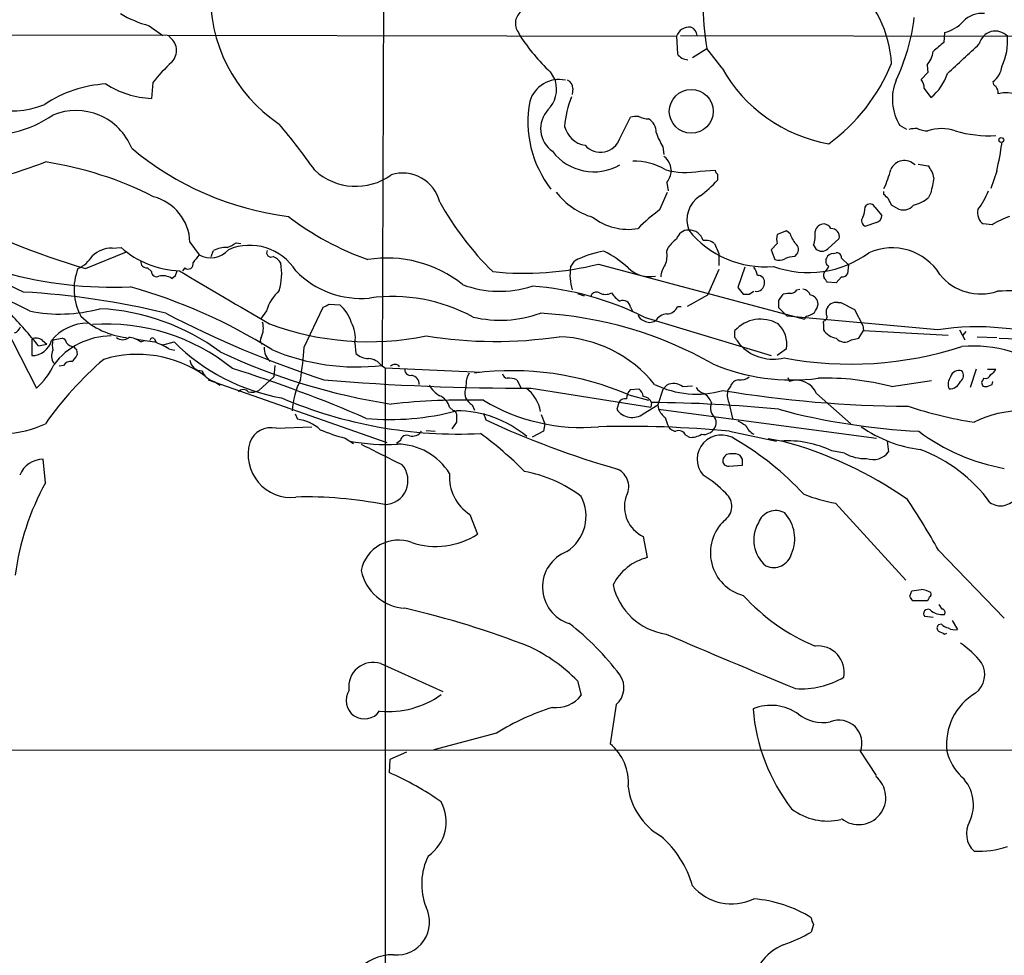
# Model space of a CAD drawing. Extents: x 5 to 1049, y 2 to 885.
# Drawn here: x 255 to 365, y 598 to 703 of the extents above; entities that cross this region are included whole.
import ezdxf

# ---------------------------------------------------------------- set-up
doc = ezdxf.new("R2010")
doc.units = 0
doc.header["$MEASUREMENT"] = 0
doc.layers.add('MAIN', color=5, linetype='CONTINUOUS')

msp = doc.modelspace()

# ---------------------------------------------------------------- linework, layer by layer
at = {"layer": 'MAIN'}
for p, q in [((296.164, 773.9379), (295.8253, 664.1253)), ((269.748, 702.1406), (271.272, 701.0399)), ((243.6707, 701.1246), (328.7607, 700.9553)), ((311.0653, 701.3786), (311.2347, 701.0399)), ((328.7607, 700.9553), (328.8453, 699.0079)), ((329.184, 701.0399), (374.904, 700.9553)), ((358.7327, 701.3786), (358.648, 700.2779)), ((330.5387, 698.5846), (332.1473, 699.6006)), ((333.8407, 697.3993), (332.1473, 699.6006)), ((356.7853, 697.7379), (356.87, 696.8913)), ((314.6213, 696.9759), (315.214, 695.9599)), ((356.87, 696.8913), (356.108, 696.1293)), ((270.1713, 695.7906), (270.002, 694.0126)), ((317.1613, 695.1133), (317.0767, 694.4359)), ((356.4467, 695.1133), (357.2087, 694.0973)), ((322.4107, 689.5253), (323.596, 691.8959)), ((354.4993, 690.5413), (353.7373, 690.9646)), ((327.2367, 688.5939), (327.3213, 687.7473)), ((327.9987, 686.6466), (328.168, 685.8846)), ((355.7693, 686.6466), (356.87, 686.4773)), ((331.3853, 685.8846), (333.0787, 685.9693)), ((333.3327, 685.5459), (333.3327, 684.8686)), ((364.5747, 685.8846), (363.8973, 683.9373)), ((327.66, 684.6146), (327.8293, 683.6833)), ((326.898, 681.5666), (327.7447, 683.5139)), ((351.9593, 683.2599), (351.9593, 683.5986)), ((357.2087, 683.4293), (356.9547, 682.9213)), ((349.8427, 681.8206), (350.012, 682.0746)), ((353.3987, 681.7359), (352.806, 682.0746)), ((350.9433, 681.8206), (351.7053, 680.8893)), ((351.1127, 680.1273), (349.9273, 679.7039)), ((364.0667, 679.8733), (363.0507, 679.9579)), ((341.0373, 679.1959), (340.0213, 678.7726)), ((341.4607, 678.8573), (341.0373, 679.1959)), ((274.32, 677.9259), (275.336, 676.4866)), ((279.4847, 677.8413), (279.9927, 677.7566)), ((332.994, 677.7566), (333.502, 676.6559)), ((340.0213, 677.7566), (339.344, 677.0793)), ((344.0853, 677.5873), (344.3393, 677.1639)), ((345.694, 677.1639), (346.964, 678.3493)), ((262.636, 674.9626), (267.208, 676.8253)), ((265.5993, 677.2486), (266.6153, 677.3333)), ((276.6907, 676.3173), (276.9447, 676.9946)), ((327.66, 676.9099), (327.8293, 677.3333)), ((333.502, 676.6559), (333.502, 675.3013)), ((339.344, 677.0793), (339.7673, 675.9786)), ((341.9687, 676.3173), (342.2227, 676.5713)), ((346.2867, 676.6559), (346.6253, 676.7406)), ((316.9073, 675.1319), (317.3307, 675.8093)), ((320.04, 675.4706), (343.0693, 669.2899)), ((347.218, 676.1479), (347.98, 675.3859)), ((347.98, 675.3859), (347.8953, 674.3699)), ((269.5787, 675.0473), (270.002, 674.6239)), ((272.288, 673.8619), (272.7113, 674.2006)), ((272.7113, 674.2006), (272.8807, 674.7086)), ((273.7273, 675.0473), (273.4733, 674.7086)), ((333.502, 674.8779), (332.232, 671.9993)), ((336.3807, 675.1319), (335.6187, 672.8459)), ((346.6253, 673.3539), (345.6093, 673.4386)), ((347.218, 674.0313), (346.6253, 673.3539)), ((317.6693, 672.1686), (318.4313, 671.9146)), ((319.1933, 671.8299), (319.278, 672.0839)), ((332.232, 671.9993), (329.946, 670.7293)), ((335.6187, 672.8459), (336.2113, 672.0839)), ((336.8887, 672.0839), (337.3967, 672.4226)), ((340.1907, 671.4066), (340.6987, 672.0839)), ((342.2227, 672.5919), (342.5613, 672.6766)), ((289.8987, 670.9833), (291.084, 670.8986)), ((346.7947, 671.1526), (347.1333, 671.1526)), ((347.1333, 671.1526), (348.6573, 670.3906)), ((282.8713, 670.2213), (282.194, 669.2899)), ((287.1047, 666.1573), (289.2213, 670.6446)), ((323.596, 670.6446), (323.85, 670.1366)), ((328.8453, 670.7293), (329.2687, 670.7293)), ((341.122, 669.6286), (340.1907, 670.5599)), ((345.5247, 669.7979), (345.5247, 670.3906)), ((348.6573, 670.3906), (349.5887, 668.6126)), ((325.12, 669.5439), (339.344, 665.2259)), ((357.9707, 668.1046), (341.122, 669.6286)), ((343.2387, 669.6286), (343.0693, 669.2899)), ((345.186, 668.7819), (345.186, 668.1046)), ((253.5767, 668.6126), (257.1327, 661.5853)), ((335.28, 667.2579), (335.28, 668.0199)), ((349.1653, 667.1733), (349.6733, 668.0199)), ((349.5887, 668.6126), (349.6733, 668.0199)), ((349.6733, 668.0199), (359.156, 667.5119)), ((360.426, 668.1046), (361.0187, 667.0039)), ((361.1033, 667.9353), (360.7647, 667.5119)), ((256.6247, 667.0886), (256.6247, 665.2259)), ((257.3867, 666.3266), (258.318, 666.4959)), ((257.81, 666.9193), (258.318, 666.4959)), ((258.9953, 667.0039), (260.0113, 667.1733)), ((268.8167, 666.7499), (269.24, 666.9193)), ((270.3407, 667.0886), (270.51, 666.7499)), ((271.1873, 666.4113), (272.542, 666.7499)), ((292.7773, 666.6653), (292.862, 665.4799)), ((348.3187, 667.0039), (349.1653, 667.1733)), ((362.3733, 667.3426), (364.5747, 667.2579)), ((364.8287, 667.1733), (371.5173, 666.9193)), ((261.62, 665.9033), (261.7047, 665.3106)), ((271.9493, 665.9879), (272.6267, 665.8186)), ((341.0373, 665.9879), (340.0213, 665.2259)), ((260.1807, 664.1253), (259.6727, 664.0406)), ((283.8027, 664.1253), (283.718, 662.8553)), ((295.7407, 664.1253), (296.164, 663.8713)), ((296.164, 663.8713), (306.9167, 663.3633)), ((296.164, 663.8713), (296.164, 562.6946)), ((362.2887, 663.7019), (361.6113, 661.6699)), ((363.5587, 663.7019), (364.49, 663.7019)), ((276.352, 662.5166), (296.3333, 655.4893)), ((277.0293, 662.3473), (277.7067, 661.9239)), ((283.718, 662.8553), (282.0247, 661.3313)), ((310.896, 662.5166), (311.3193, 661.6699)), ((341.2067, 662.7706), (341.376, 662.3473)), ((352.806, 661.7546), (357.2933, 662.4319)), ((363.1353, 662.6859), (362.966, 662.4319)), ((364.0667, 662.0086), (364.1513, 662.3473)), ((305.054, 660.9079), (305.1387, 660.4846)), ((312.5047, 661.5853), (325.882, 659.4686)), ((323.596, 661.4159), (324.5273, 661.5006)), ((327.2367, 661.4159), (326.644, 659.7226)), ((327.2367, 661.4159), (327.66, 661.9239)), ((329.438, 661.7546), (330.5387, 661.8393)), ((334.772, 661.7546), (334.518, 661.4159)), ((344.424, 660.9926), (348.234, 657.6059)), ((322.326, 660.0613), (322.072, 659.2146)), ((323.4267, 660.8233), (325.628, 660.2306)), ((325.9667, 659.9766), (325.882, 659.4686)), ((334.6027, 659.9766), (335.026, 658.1986)), ((286.0887, 658.7066), (286.3427, 658.1139)), ((303.3607, 659.4686), (303.784, 659.0453)), ((304.1227, 658.7066), (304.1227, 657.7753)), ((305.9007, 659.7226), (306.1547, 659.1299)), ((307.1707, 658.7913), (307.4247, 658.0293)), ((325.0353, 658.7066), (326.644, 659.7226)), ((326.644, 659.7226), (326.7287, 659.2146)), ((326.7287, 659.2146), (351.1127, 655.9973)), ((304.1227, 657.7753), (303.6147, 657.0133)), ((313.6053, 658.6219), (314.0287, 657.6059)), ((314.0287, 657.6059), (313.8593, 656.7593)), ((327.4907, 658.2833), (327.7447, 657.5213)), ((283.972, 657.0979), (287.9513, 657.2673)), ((300.736, 656.8439), (301.752, 656.7593)), ((313.8593, 656.7593), (312.5893, 656.0819)), ((334.6873, 656.7593), (339.9367, 655.6586)), ((291.6767, 655.9973), (292.608, 655.4046)), ((297.8573, 655.7433), (297.434, 655.4046)), ((329.7767, 656.3359), (330.2, 656.0819)), ((340.4447, 655.6586), (339.0053, 655.9126)), ((352.298, 655.6586), (352.4673, 654.4733)), ((347.5567, 654.3039), (346.1173, 654.5579)), ((258.1487, 651.0019), (257.8947, 653.6266)), ((336.1267, 653.6266), (335.8727, 654.0499)), ((334.6027, 652.8646), (336.1267, 652.9493)), ((346.5407, 648.7159), (354.4147, 640.0799)), ((305.6467, 647.4459), (306.4933, 645.2446)), ((325.0353, 644.9906), (325.4587, 642.6199)), ((358.0553, 643.4666), (365.4213, 635.8466)), ((354.838, 638.3019), (355.092, 638.8946)), ((356.7007, 637.7939), (355.1767, 637.7939)), ((358.4787, 636.8626), (358.14, 637.3706)), ((357.4627, 635.9313), (356.5313, 636.0159)), ((359.5793, 635.5926), (360.172, 634.5766)), ((358.394, 635.1693), (358.0553, 635.0846)), ((358.7327, 634.0686), (358.9867, 634.1533)), ((295.656, 630.7666), (302.5987, 627.6339)), ((317.6693, 628.8193), (318.0927, 627.2106)), ((321.9873, 626.1946), (321.31, 621.7919)), ((308.61, 622.9773), (301.5827, 621.1146)), ((162.1367, 621.0299), (372.9567, 621.1146)), ((298.5347, 620.8606), (296.672, 620.0139)), ((351.1127, 618.2359), (349.3347, 620.9453)), ((296.672, 620.0139), (296.5873, 618.5746)), ((344.0853, 601.5566), (343.8313, 600.7099))]:
    msp.add_line(p, q, dxfattribs=at)
for centre, radius in [((330.3956, 692.5559), 2.4522), ((365.0826, 689.356), 0.2677)]:
    msp.add_circle(centre, radius, dxfattribs=at)
for centre, radius, start, end in [((358.4586, 704.381), 26.742, 167.838697, 190.297526), ((293.9441, 705.5675), 17.3531, 177.616104, 236.279713), ((339.9321, 697.1715), 12.8949, 3.271147, 49.429742), ((273.4461, 715.4211), 13.7858, 239.89189, 254.439559), ((312.4573, 702.4027), 1.7282, 124.089149, 216.342067), ((333.2852, 705.6435), 22.2102, 334.393702, 353.35111), ((362.8813, 700.7015), 2.8143, 83.087609, 136.222305), ((330.1327, 700.5644), 1.4266, 80.453827, 164.097083), ((329.9556, 700.9584), 1.0941, 4.27179, 67.783362), ((357.5901, 705.6817), 4.4522, 284.870571, 317.057913), ((270.9297, 699.3761), 1.8797, 316.26738, 57.15196), ((329.9708, 713.21), 22.3417, 213.005881, 226.604333), ((364.4126, 699.7217), 1.8267, 42.475382, 167.772272), ((359.5664, 700.3628), 6.2219, 334.184089, 5.464473), ((612.0675, 403.4307), 390.3072, 130.487502, 130.716674), ((-464.6274, 1587.4326), 1213.134, 312.764306, 312.9934953), ((330.1157, 699.8553), 1.5271, 213.704636, 266.809139), ((354.3399, 699.7374), 3.1588, 320.728588, 351.342235), ((286.1049, 683.16), 20.3325, 132.808223, 141.59606), ((348.7236, 705.7346), 17.0581, 209.251394, 260.058701), ((333.4248, 705.8444), 20.9435, 306.147753, 337.729638), ((362.5854, 697.9494), 2.5988, 307.052004, 353.457731), ((254.3695, 702.436), 9.822, 218.04167, 292.095076), ((353.5129, 698.633), 5.8508, 309.173995, 341.810316), ((265.684, 681.9054), 13.7371, 93.179853, 123.690299), ((270.4495, 704.2509), 10.2481, 237.359303, 267.497285), ((315.5971, 692.7239), 3.3973, 77.805947, 163.761787), ((312.0559, 695.071), 3.2808, 314.790072, 15.720143), ((316.2097, 695.162), 0.9528, 357.070332, 67.86583), ((358.5065, 693.9196), 5.6105, 157.743458, 211.782387), ((355.0704, 695.219), 1.3803, 355.608298, 41.260899), ((364.6001, 695.8076), 0.4539, 171.421795, 255.960695), ((363.2306, 694.5281), 1.5134, 359.71606, 33.677467), ((327.0376, 690.1248), 10.8339, 158.007776, 176.003382), ((365.6782, 690.7431), 3.8913, 38.507122, 103.890899), ((324.3907, 691.3871), 12.2704, 169.259125, 217.882192), ((251.5285, 703.1367), 13.2839, 263.11471, 304.200637), ((261.5586, 685.9394), 6.7187, 21.709245, 112.427726), ((316.6716, 690.6379), 3.1208, 137.59207, 234.859078), ((324.2732, 689.6119), 2.3823, 83.877066, 106.514952), ((325.6038, 694.1335), 2.407, 243.433884, 270.576057), ((215.4224, 633.9405), 89.5359, 35.527531, 39.700606), ((318.9375, 691.5113), 2.7801, 193.126998, 261.279691), ((324.7177, 690.2237), 1.7571, 359.311962, 58.796893), ((333.1735, 692.3908), 7.0471, 198.089912, 212.601082), ((355.4731, 687.7863), 2.8475, 85.738336, 104.642376), ((357.0199, 693.9641), 3.5953, 248.199774, 267.610473), ((358.394, 685.9269), 4.699, 71.075356, 108.924644), ((363.6236, 702.8945), 13.0594, 253.51583, 273.803977), ((320.2462, 690.2541), 2.2839, 220.749322, 341.391315), ((329.6321, 693.984), 35.869, 346.949782, 352.177238), ((289.5194, 714.4126), 33.8685, 230.11381, 262.888916), ((319.5178, 691.6496), 5.8526, 217.510753, 299.622848), ((326.7426, 686.336), 1.2939, 13.889111, 63.432969), ((242.39, 726.4953), 42.6154, 281.822814, 291.702567), ((252.0345, 647.1276), 40.2402, 63.075367, 81.260484), ((324.0144, 680.0469), 6.9403, 59.941683, 91.357325), ((354.2506, 685.3765), 1.6726, 45.128373, 156.10916), ((355.0075, 684.6995), 2.5748, 9.457932, 43.667122), ((292.8737, 690.9013), 6.7331, 227.096243, 306.104701), ((298.1031, 681.3639), 4.2873, 14.168163, 107.116288), ((329.7576, 693.3203), 7.6118, 252.673636, 282.347475), ((325.9146, 686.0494), 2.2594, 320.578205, 355.817181), ((333.6288, 686.0114), 0.5517, 184.376403, 237.539959), ((341.3881, 688.9385), 11.6945, 334.681323, 345.719923), ((322.581, 694.6892), 14.5617, 307.201515, 317.591432), ((780.6786, 599.6308), 431.6815, 168.577418, 168.806614), ((268.8545, 677.7191), 5.4694, 2.166886, 75.15273), ((321.6246, 688.3625), 7.9703, 217.46901, 253.51338), ((333.096, 680.4037), 3.1853, 122.484161, 200.645942), ((225.2133, 556.0059), 179.6055, 44.885409, 45.114591), ((356.136, 686.497), 8.0173, 322.050052, 339.454243), ((332.568, 699.3242), 34.7067, 209.160128, 225.372382), ((350.3824, 681.5983), 0.6034, 21.619776, 127.870819), ((183.3217, 597.7433), 189.3058, 26.45383, 26.683027), ((354.1448, 682.924), 1.4029, 237.872106, 322.737202), ((354.3722, 685.9696), 3.9952, 282.858425, 310.271055), ((284.2393, 749.5163), 77.6206, 241.093311, 253.840087), ((304.8551, 706.1768), 32.0173, 232.415347, 250.593358), ((340.0012, 663.8849), 22.0076, 126.540664, 134.988034), ((347.6122, 681.7557), 2.2315, 332.342869, 1.666643), ((350.9646, 680.8539), 0.7415, 281.520561, 2.736234), ((364.0582, 681.2426), 1.6326, 168.553797, 231.895401), ((369.478, 671.06), 10.342, 109.569228, 121.549612), ((323.3403, 685.8352), 6.4798, 232.131763, 279.795357), ((345.2724, 678.9229), 1.035, 90.094109, 169.51195), ((345.0589, 678.8147), 1.1627, 33.116008, 79.503857), ((350.0697, 680.3158), 0.6283, 139.965551, 256.899431), ((330.0968, 677.8942), 1.3865, 89.235496, 164.505309), ((330.152, 677.646), 1.635, 15.950691, 91.286187), ((338.5983, 685.9791), 10.8088, 218.295966, 275.306825), ((341.5042, 678.2646), 1.5675, 161.089977, 198.910024), ((344.7291, 679.9071), 3.4329, 197.806858, 218.788314), ((340.7391, 678.7307), 3.5361, 341.134649, 6.178796), ((346.0512, 678.5213), 0.9289, 349.328812, 91.141322), ((277.1568, 681.227), 4.1088, 288.620157, 304.51118), ((281.0226, 671.498), 6.0694, 31.936639, 113.134506), ((330.8355, 675.2582), 3.6528, 124.610633, 145.383712), ((332, 676.5797), 1.5405, 49.815841, 100.320814), ((341.5993, 677.087), 0.8091, 320.401164, 55.862073), ((219.0316, 597.2571), 83.5536, 63.9739, 72.423306), ((260.4885, 678.0352), 3.3366, 292.945604, 330.691543), ((265.5921, 673.9825), 3.2661, 89.873694, 132.204185), ((273.5466, 685.1407), 10.4402, 228.401781, 267.738914), ((486.6996, 506.7164), 271.1024, 141.228082, 141.457236), ((276.6109, 678.8785), 2.7105, 241.942062, 318.408593), ((278.3457, 674.2887), 3.0471, 87.686543, 117.3732), ((283.3934, 676.7547), 0.4989, 151.256631, 298.743369), ((322.5369, 665.6934), 11.377, 99.635112, 117.232849), ((315.5165, 666.5663), 11.5397, 47.301976, 63.681864), ((324.9089, 676.4441), 2.7902, 337.712793, 9.609845), ((343.5234, 685.8387), 11.3242, 249.718194, 306.542137), ((345.0167, 677.9401), 1.0302, 228.888367, 311.107443), ((346.2951, 675.8179), 0.8381, 90.574306, 156.812181), ((346.6395, 676.1621), 0.5787, 358.593886, 91.406114), ((352.8423, 670.965), 6.3242, 31.669645, 114.040035), ((269.4939, 675.7245), 0.6825, 172.862488, 277.137512), ((274.1084, 675.4766), 0.574, 228.40376, 16.52811), ((282.9643, 674.7225), 1.7294, 28.786554, 67.242519), ((277.8064, 674.3973), 6.7733, 343.797351, 9.843921), ((296.3523, 662.6269), 13.5214, 51.335096, 99.087465), ((311.7083, 708.7161), 34.2736, 264.102471, 284.069207), ((329.4208, 673.8895), 2.4422, 142.2137, 176.671425), ((340.233, 677.1213), 1.234, 247.826965, 300.97172), ((342.1172, 673.1619), 3.1589, 92.694476, 113.294332), ((346.1173, 675.8092), 0.6825, 150.249913, 240.257201), ((238.0487, 635.7019), 39.0805, 62.0418, 83.606283), ((265.652, 717.8378), 44.9508, 254.417014, 272.523698), ((267.6305, 672.6558), 6.2802, 158.450002, 208.817389), ((270.5947, 674.6522), 0.5934, 182.73366, 295.342961), ((271.2722, 672.3107), 1.8542, 56.781302, 103.202833), ((1759.8583, 3190.5888), 2922.3279, 239.4196403, 239.6488214), ((293.485, 681.8213), 10.2006, 224.209594, 275.067448), ((322.3746, 674.2209), 5.5427, 170.539887, 197.091633), ((325.7623, 677.5148), 3.4564, 225.553271, 280.463345), ((335.5144, 673.7145), 2.3563, 11.905565, 36.980293), ((337.8517, 673.4491), 0.7522, 346.168845, 92.415436), ((345.708, 674.2359), 0.5243, 132.271484, 213.48701), ((344.678, 675.5553), 1.1516, 306.024081, 342.896174), ((347.3026, 674.7088), 0.6827, 262.88227, 330.239505), ((362.7967, 678.0337), 5.9122, 219.346957, 288.363543), ((308.93, 683.9292), 11.511, 248.974282, 288.535686), ((337.684, 673.3139), 0.8991, 262.458418, 357.156689), ((218.44, 589.0426), 152.6261, 33.57027, 33.799453), ((250.507, 582.8902), 89.5979, 76.376672, 86.681628), ((250.9293, 613.9511), 61.2988, 57.943433, 74.188772), ((287.9213, 668.6377), 5.2925, 133.016941, 162.589402), ((309.8293, 638.701), 34.4251, 63.62959, 85.401432), ((319.7945, 671.703), 0.6418, 59.034712, 143.592573), ((320.802, 673.4383), 1.3649, 240.249391, 299.750609), ((324.4874, 674.33), 3.6553, 214.620009, 235.379991), ((336.55, 841.4338), 169.3502, 269.885409, 270.114592), ((341.3759, 669.8004), 2.3818, 83.875783, 106.518371), ((341.291, 673.2698), 1.1522, 287.110772, 323.960562), ((342.5893, 671.4203), 1.2941, 26.576931, 76.108716), ((343.5531, 670.9773), 1.0402, 0.330485, 79.273419), ((368.7233, 574.9673), 97.54, 87.612083, 92.387917), ((204.89, 840.1539), 189.3282, 296.45046, 296.679656), ((288.5761, 667.8752), 3.9282, 15.899115, 50.324409), ((296.9757, 653.0122), 18.8274, 61.410088, 97.906091), ((322.7622, 670.5612), 0.838, 5.711954, 114.80045), ((128.5407, 670.9833), 211.6504, 359.885382, 0.114591), ((342.2865, 671.4698), 2.3575, 323.027543, 348.09094), ((346.5661, 670.0943), 1.0827, 77.810994, 164.117843), ((206.4526, 624.5565), 65.8713, 39.354536, 43.581607), ((259.7763, 686.8226), 16.947, 258.407145, 285.287885), ((262.998, 645.8088), 24.698, 53.448713, 87.106605), ((326.6195, 775.8739), 119.3406, 242.552247, 251.780153), ((309.0385, 682.4725), 13.2842, 256.712557, 289.719045), ((311.1083, 626.0764), 43.9571, 60.393834, 86.853986), ((325.4164, 670.0943), 1.0178, 196.930557, 253.069443), ((327.7871, 668.2314), 1.6561, 94.401624, 147.524827), ((327.6706, 671.1208), 1.2382, 269.509514, 341.567978), ((342.7526, 671.9342), 2.3563, 281.905565, 306.980293), ((345.1014, 669.5439), 0.4936, 300.955794, 30.965747), ((262.9213, 663.5868), 5.2799, 90.33966, 140.863451), ((268.0934, 675.7834), 8.5713, 225.895277, 264.070908), ((265.0397, 646.4984), 22.2595, 50.956209, 94.229559), ((280.1715, 668.3237), 2.3614, 333.170185, 15.412805), ((294.3418, 698.7518), 31.9705, 249.623358, 281.537158), ((289.3645, 667.2155), 3.4569, 350.84177, 30.140831), ((325.755, 670.1788), 1.2341, 239.033059, 300.966941), ((338.1638, 665.4193), 3.8832, 59.989752, 137.955978), ((338.014, 666.5324), 3.0719, 349.790409, 47.077653), ((345.3553, 668.9089), 0.2117, 90, 216.875312), ((254.3811, 668.7395), 1.0177, 286.921424, 343.078576), ((346.9921, 669.318), 2.1759, 213.894561, 260.294816), ((362.3734, 640.6098), 27.8451, 69.346683, 99.097453), ((257.0782, 666.0301), 1.1516, 50.546065, 113.192057), ((256.6347, 667.4904), 2.2645, 269.746984, 345.392432), ((260.9847, 666.4112), 2.0758, 163.409678, 196.587676), ((265.557, 659.2995), 8.1279, 90.298185, 142.833187), ((259.9265, 666.5805), 0.5988, 8.140927, 81.859073), ((261.324, 667.2162), 0.9752, 214.395657, 267.490542), ((266.7847, 668.0341), 1.0302, 228.888367, 311.107443), ((267.3201, 664.8191), 2.4429, 52.220052, 86.670037), ((354.0003, 1174.9228), 515.0132, 260.422172, 260.651353), ((270.1169, 666.9132), 0.2843, 38.087058, 178.770406), ((268.1514, 660.0494), 7.0491, 57.399515, 71.905879), ((288.6217, 682.9377), 22.8167, 225.191947, 259.757863), ((282.811, 666.9313), 0.6245, 148.468229, 224.202024), ((308.4612, 715.6791), 48.8663, 260.904036, 278.444526), ((315.0972, 652.9275), 14.4252, 39.015309, 87.854265), ((81.661, 476.2499), 317.5006, 36.755306, 36.984489), ((347.5588, 667.9561), 1.2183, 219.982004, 308.591499), ((260.161, 665.1651), 1.3364, 150.724689, 216.014135), ((346.0881, 750.735), 119.7133, 224.893835, 225.123052), ((268.4483, 652.3456), 13.018, 54.470764, 106.881361), ((307.4576, 728.8367), 69.841, 244.787257, 261.256763), ((284.6539, 666.0679), 2.0386, 177.486518, 228.183468), ((292.9709, 688.1396), 24.1833, 246.851371, 276.778517), ((242.0189, 669.5556), 45.2137, 351.043593, 355.689535), ((294.4195, 667.2186), 2.3343, 228.146519, 267.097513), ((339.5679, 669.9197), 5.0949, 226.207982, 283.801133), ((348.2405, 704.6342), 40.3573, 259.351713, 287.952858), ((361.9227, 651.427), 14.8669, 52.324071, 94.794847), ((290.5157, 634.8367), 39.5735, 130.780085, 144.874779), ((260.9285, 663.7162), 0.8524, 77.56816, 151.318192), ((259.8835, 666.1156), 1.9912, 308.095812, 336.153792), ((275.623, 664.8404), 1.3087, 185.370808, 272.26384), ((294.161, 662.8818), 2.0104, 38.208929, 85.998244), ((297.2318, 663.6031), 0.6459, 33.11425, 137.359307), ((341.6714, 685.1617), 22.665, 247.025267, 277.407027), ((252.1455, 667.3202), 7.6001, 311.010967, 335.84255), ((277.3892, 664.1252), 1.814, 199.067203, 258.556266), ((232.7696, 516.7519), 154.1497, 66.57672, 72.524163), ((298.9834, 663.6427), 0.6346, 166.894405, 283.105595), ((307.0716, 662.2062), 1.8517, 144.610514, 183.495464), ((310.3035, 630.4856), 33.0544, 66.608105, 97.210457), ((309.8803, 663.2789), 0.5991, 188.157154, 261.842846), ((360.372, 662.5808), 1.0004, 72.068554, 164.074272), ((360.0565, 663.0169), 0.8091, 304.14965, 39.594322), ((363.1776, 664.4218), 1.4969, 298.737847, 331.253601), ((294.8376, 658.4678), 9.1059, 153.600127, 176.36385), ((311.7483, 932.1487), 270.5645, 265.242065, 270.160178), ((298.9338, 662.0026), 1.0402, 0.330485, 79.278832), ((319.7127, 659.4191), 14.7341, 169.543021, 174.200683), ((310.0493, 660.6743), 2.0276, 65.31703, 97.196519), ((328.4204, 660.4888), 1.6241, 51.203556, 117.917262), ((335.8219, 661.4215), 1.1015, 96.181077, 162.397417), ((335.9265, 663.9791), 1.4794, 261.322738, 310.57021), ((342.1517, 659.9864), 2.4851, 23.884301, 108.188514), ((345.526, 634.2334), 28.4678, 75.183294, 91.877538), ((360.5208, 662.0285), 1.3847, 143.338642, 202.410744), ((359.3, 662.7875), 1.2882, 267.361692, 340.019173), ((363.3046, 662.1779), 0.4233, 143.124688, 270.013536), ((363.2946, 663.2966), 0.6311, 255.380272, 342.736416), ((280.289, 660.7246), 0.7029, 38.472672, 141.527328), ((281.1779, 663.0245), 1.8931, 259.696778, 296.570465), ((303.6997, 663.3636), 2.9939, 208.742881, 241.257119), ((309.7161, 658.4341), 3.8408, 7.878843, 55.129456), ((324.5128, 660.4378), 1.3406, 133.147128, 181.619977), ((323.935, 660.5695), 1.1035, 4.386361, 57.538365), ((330.9851, 671.4555), 10.5425, 243.647131, 286.193988), ((332.119, 662.2484), 1.2936, 206.565051, 256.120598), ((330.7837, 659.2778), 1.9978, 20.474142, 59.131663), ((355.4938, 791.0723), 131.5216, 260.561312, 269.640553), ((336.4977, 660.8103), 2.0703, 162.99087, 203.746961), ((363.2198, 663.2792), 1.527, 273.187323, 303.684864), ((304.3829, 707.0919), 50.6458, 246.963995, 272.771754), ((305.2109, 581.8124), 78.4427, 88.568382, 96.124948), ((301.389, 658.8717), 2.0601, 16.842832, 64.988651), ((307.2124, 661.7963), 2.4537, 212.315026, 237.684974), ((318.1355, 678.4227), 21.241, 238.921657, 275.144145), ((323.0759, 659.4141), 0.9906, 84.391856, 139.204217), ((324.9538, 659.5627), 1.0942, 22.226333, 85.7286), ((325.0426, 509.5879), 150.3915, 84.219113, 89.647937), ((334.2411, 659.4148), 1.6824, 160.492335, 226.295715), ((296.7082, 686.9049), 28.8294, 264.704162, 284.903138), ((303.8263, 658.7489), 0.2994, 351.878017, 98.121983), ((304.1223, 646.836), 12.2093, 49.837881, 89.998123), ((323.7987, 660.3899), 2.0887, 214.241652, 306.302061), ((329.4376, 660.6537), 3.0674, 207.979423, 230.602432), ((359.6257, 732.0089), 75.3441, 255.051546, 267.130592), ((369.3134, 704.0769), 46.8702, 251.792933, 261.066108), ((367.7732, 645.969), 13.127, 66.742035, 115.922257), ((253.6593, 666.5637), 10.0198, 242.319652, 296.618754), ((285.8215, 653.6829), 4.4615, 46.675634, 83.291364), ((350.5233, 750.9298), 102.4109, 245.11237, 253.919473), ((332.1859, 657.7137), 1.016, 322.691352, 28.507392), ((463.0419, 869.3404), 246.8296, 238.919658, 239.148841), ((283.4002, 654.6175), 2.5454, 77.018543, 159.971124), ((296.6657, 675.6217), 20.2486, 247.395263, 255.736185), ((299.1755, 657.5058), 1.2904, 256.45591, 324.653307), ((280.5834, 621.0923), 44.0803, 45.018658, 53.453652), ((323.2684, 538.9337), 118.3776, 84.464548, 91.562767), ((328.7943, 657.854), 1.1011, 197.587464, 263.832202), ((329.0147, 655.9973), 0.8339, 23.958303, 113.964582), ((331.7879, 657.7929), 1.392, 260.355647, 330.047843), ((338.5086, 658.3748), 2.2484, 204.662657, 240.361005), ((357.7607, 669.0996), 14.477, 234.817365, 263.107227), ((369.3261, 674.7213), 22.4529, 233.128878, 259.984703), ((285.6096, 654.1515), 4.7915, 163.787196, 276.756293), ((296.1926, 676.6058), 21.3272, 259.168312, 273.564889), ((298.577, 655.5738), 0.7395, 66.378165, 166.7475), ((330.3183, 658.4873), 2.4083, 267.184404, 300.889907), ((333.7787, 653.6239), 2.7154, 54.261182, 220.827641), ((318.4582, 626.8843), 33.5196, 42.970333, 59.709998), ((341.237, 644.574), 11.1129, 63.949829, 94.088409), ((329.25, 612.9323), 44.19, 55.019558, 75.211878), ((867.2502, 1797.1958), 1277.9366, 243.3203574, 243.5495364), ((297.4678, 648.411), 6.9091, 31.469781, 89.577892), ((349.8235, 658.313), 4.6056, 240.515588, 272.345703), ((350.7318, 655.7287), 2.142, 250.36381, 324.119338), ((349.9514, 638.6649), 17.1717, 36.175126, 69.292432), ((257.9096, 650.7784), 2.8482, 90.299733, 157.930387), ((334.518, 653.4573), 0.5987, 171.876665, 278.132809), ((334.7467, 653.3915), 0.8351, 82.430747, 169.623965), ((335.1529, 652.8641), 1.3872, 58.741564, 102.329), ((166.7767, 653.288), 169.3503, 359.885409, 0.114558), ((296.0158, 651.2404), 2.6945, 271.350363, 41.729426), ((308.8051, 636.9827), 15.5689, 53.37682, 79.12398), ((321.2045, 650.5381), 2.2041, 328.708573, 64.404552), ((284.0792, 636.7801), 29.5745, 151.257065, 172.436965), ((308.229, 651.5945), 4.8867, 175.029447, 238.099762), ((326.0858, 642.1973), 11.1775, 42.973777, 59.706923), ((287.3852, 605.2005), 44.2094, 78.658449, 91.57083), ((313.8578, 647.2805), 4.7711, 303.397629, 27.423843), ((326.5709, 648.3018), 3.6499, 162.599621, 245.120046), ((333.0432, 648.3557), 1.9038, 303.525634, 50.116208), ((349.2327, 664.8689), 16.3758, 247.570955, 260.538253), ((275.305, 596.7276), 95.0376, 29.458617, 33.468868), ((365.0121, 650.5079), 2.0865, 234.91147, 327.711403), ((339.8527, 645.8095), 2.0717, 60.653395, 160.10172), ((337.4876, 643.1671), 4.9479, 133.291725, 255.0518), ((337.6765, 644.7339), 4.2998, 336.847426, 42.076849), ((341.2129, 644.6077), 3.8184, 150.040156, 229.859948), ((297.6454, 640.2944), 4.2834, 69.759418, 168.059673), ((301.8471, 652.3972), 8.5292, 251.404666, 303.007027), ((318.0167, 639.32), 4.2624, 111.074763, 252.542773), ((326.9302, 636.8753), 5.9301, 104.367596, 152.952296), ((339.5964, 643.6288), 2.1163, 246.463328, 343.938199), ((298.7495, 642.3577), 5.4241, 192.533734, 265.938166), ((328.6102, 641.126), 7.1329, 192.584481, 261.657581), ((313.2757, 892.9752), 257.4986, 279.345895, 279.575081), ((355.3942, 634.7852), 4.3378, 65.272922, 80.528775), ((353.2203, 653.9652), 23.0651, 222.486673, 247.125859), ((228.0189, 553.3806), 152.6261, 33.578069, 33.807272), ((356.5977, 638.2233), 0.4416, 283.488668, 359.221573), ((356.87, 638.556), 0.3787, 296.558284, 26.558284), ((276.0073, 539.8551), 99.6332, 68.615962, 77.032219), ((356.8821, 636.3546), 0.4876, 60.253661, 223.994623), ((358.4745, 638.2534), 2.0002, 227.532664, 277.416712), ((358.4081, 636.4816), 0.3875, 326.88812, 79.502061), ((298.4717, 611.5827), 29.8996, 36.80804, 52.343792), ((358.3094, 634.7459), 0.4234, 126.878017, 233.113861), ((359.5612, 636.3725), 1.6763, 225.870102, 256.011837), ((359.8756, 635.931), 1.3865, 238.733619, 282.344134), ((772.6616, 1670.9077), 1128.3338, 246.7674927, 247.5651897), ((443.0739, 803.5978), 189.3504, 243.320371, 243.54954), ((304.5179, 616.0461), 18.3334, 44.164202, 64.760585), ((344.5902, 629.7982), 2.9349, 349.087486, 96.563969), ((354.295, 623.9818), 10.9961, 38.66168, 55.579391), ((294.8098, 628.1668), 2.7341, 71.970627, 187.640204), ((360.6378, 629.5389), 2.5992, 307.054625, 30.32673), ((320.445, 628.0705), 2.4285, 309.425858, 35.960592), ((342.803, 636.9689), 9.0275, 265.236306, 301.144552), ((293.8357, 626.618), 2.0497, 145.671866, 325.667981), ((296.5084, 635.5384), 10.1492, 264.702174, 305.689143), ((315.2516, 629.4602), 3.6239, 264.039738, 321.627608), ((365.6939, 621.6888), 6.7483, 121.141546, 186.325471), ((322.7374, 600.4864), 26.5598, 107.218398, 122.134511), ((339.3238, 620.8629), 5.2264, 54.051453, 112.639345), ((358.1511, 627.3159), 20.9027, 184.470562, 217.77882), ((345.1129, 628.6309), 4.4624, 232.430077, 280.78592), ((346.9193, 621.8557), 2.5813, 339.347832, 112.103536), ((317.8873, 617.51), 5.4817, 354.303655, 51.363208), ((364.9116, 622.4931), 6.1237, 194.640555, 226.289551), ((283.5513, 588.692), 32.6023, 54.616974, 66.431221), ((349.123, 615.7806), 3.0416, 230.980978, 50.980978), ((357.6452, 614.9828), 4.3266, 333.781402, 45.458836), ((330.7828, 617.9325), 7.5033, 187.401581, 239.572126), ((298.3496, 613.0714), 4.6356, 304.721966, 28.349057), ((345.613, 619.6349), 6.4902, 232.142902, 283.547205), ((363.8872, 611.7444), 2.7079, 150.658498, 226.834586), ((319.4947, 602.7721), 11.4715, 15.691209, 49.250809), ((362.4862, 620.3717), 10.612, 267.56155, 287.968834), ((307.3123, 606.0981), 7.0695, 153.420088, 201.528101), ((334.9146, 609.6667), 5.7904, 220.911791, 295.382558), ((336.251, 590.1138), 14.3673, 58.155927, 85.426158), ((297.443, 601.8421), 3.6886, 264.59111, 26.777622), ((345.3559, 602.4035), 1.527, 183.187323, 213.684864), ((331.2321, 624.003), 26.4822, 290.944901, 298.408884), ((342.8241, 594.0104), 5.6734, 112.001323, 145.318898), ((296.9174, 593.2763), 4.8968, 87.918009, 198.342079)]:
    msp.add_arc(centre, radius, start, end, dxfattribs=at)

doc.saveas('drawing.dxf')
